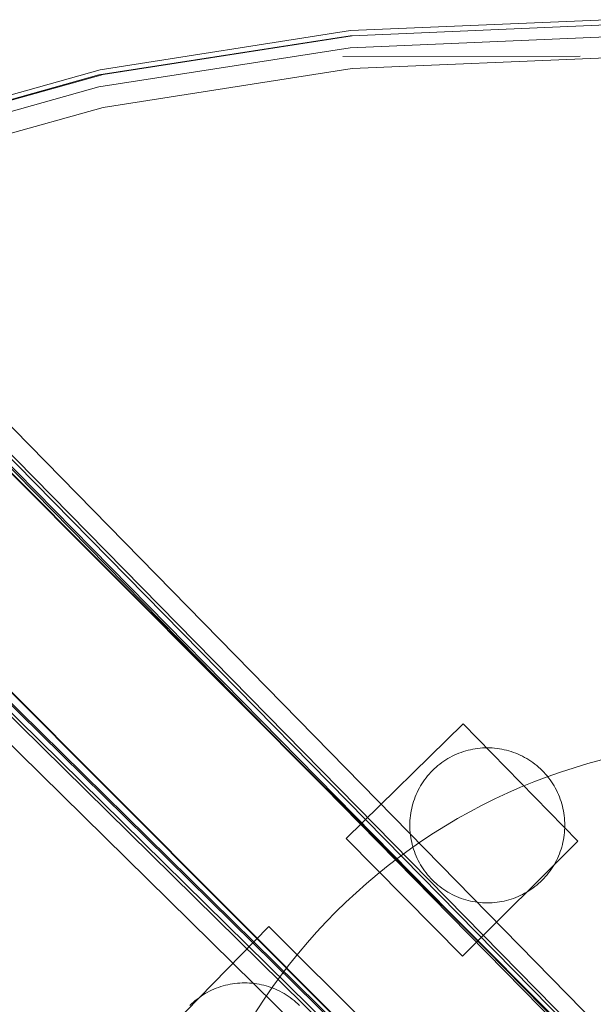
# Model space of a CAD drawing. Units: millimetres. Extents: x 27559 to 37433, y -5755 to 2382.
# Drawn here: x 30733 to 30881, y -1756 to -1502 of the extents above; entities that cross this region are included whole.
import ezdxf

# ---------------------------------------------------------------- set-up
doc = ezdxf.new("R2010")
doc.units = ezdxf.units.MM
doc.header["$MEASUREMENT"] = 0
doc.layers.add('ZESTAW_Nr_pióra__7', color=7, linetype='Continuous', lineweight=18)

msp = doc.modelspace()

# ---------------------------------------------------------------- linework, layer by layer
at = {"layer": 'ZESTAW_Nr_pióra__7', "linetype": 'Continuous'}
for p, q in [((30818.48, -1504.66), (30884.56, -1501.85)), ((30818.88, -1505.99), (30884.51, -1503.19)), ((30818.48, -1504.66), (30753.85, -1514.75)), ((30818.35, -1506), (30753.57, -1516.11)), ((30818.88, -1505.99), (30754.68, -1516)), ((30818.35, -1506), (30818.88, -1505.98)), ((30818.35, -1509.1), (30884.58, -1506.29)), ((30818.35, -1509.1), (30753.57, -1519.21)), ((30877.77, -1511.26), (30816.53, -1511.35)), ((30818.88, -1514.47), (30884.51, -1511.68)), ((30753.85, -1514.75), (30692.3, -1532.07)), ((30754.68, -1516), (30693.48, -1533)), ((30754.68, -1524.49), (30818.88, -1514.47)), ((30753.57, -1516.11), (30691.81, -1533.26)), ((30753.57, -1519.21), (30691.81, -1536.36)), ((30754.68, -1524.49), (30693.48, -1541.48)), ((30656.18, -1543.92), (31305.62, -2194.71)), ((30656.25, -1543.85), (31305.69, -2194.64)), ((30668.69, -1543.3), (31282.44, -2169.51)), ((30665.56, -1547.53), (31279.97, -2172.61)), ((30665.56, -1550.63), (31281.39, -2176.58)), ((31280.88, -2177.16), (30666.48, -1552.09)), ((30668.69, -1551.79), (31283.09, -2176.87)), ((30627.93, -1572.1), (31277.37, -2222.89)), ((30628, -1572.03), (31277.44, -2222.82)), ((31255.16, -2196.95), (30630.46, -1582.91)), ((31258.26, -2196.95), (30633.56, -1582.91)), ((30635.01, -1583.83), (31259.71, -2197.87)), ((31250.93, -2200.08), (30626.23, -1586.04)), ((31259.41, -2200.08), (30634.71, -1586.04)), ((30924.12, -1812.42), (30700.26, -1588.18)), ((30924.2, -1812.35), (30700.33, -1588.11)), ((30895.89, -1840.61), (30672.02, -1616.37)), ((30895.96, -1840.54), (30672.09, -1616.3)), ((30817.38, -1713.06), (30847.59, -1683.5)), ((30847.59, -1683.5), (30877.16, -1713.72)), ((30846.42, -1691.05), (30845.84, -1691.29)), ((30847, -1690.83), (30846.42, -1691.05)), ((30847.6, -1690.63), (30847, -1690.83)), ((30848.2, -1690.44), (30847.6, -1690.63)), ((30848.81, -1690.28), (30848.2, -1690.44)), ((30849.42, -1690.13), (30848.81, -1690.28)), ((30850.03, -1690), (30849.42, -1690.13)), ((30850.65, -1689.89), (30850.03, -1690)), ((30851.27, -1689.81), (30850.65, -1689.89)), ((30851.9, -1689.74), (30851.27, -1689.81)), ((30852.52, -1689.69), (30851.9, -1689.74)), ((30853.15, -1689.66), (30852.52, -1689.69)), ((30853.78, -1689.65), (30853.15, -1689.66)), ((30854.41, -1689.66), (30853.78, -1689.65)), ((30855.03, -1689.69), (30854.41, -1689.66)), ((30855.66, -1689.74), (30855.03, -1689.69)), ((30856.29, -1689.81), (30855.66, -1689.74)), ((30856.91, -1689.89), (30856.29, -1689.81)), ((30857.53, -1690), (30856.91, -1689.89)), ((30858.14, -1690.13), (30857.53, -1690)), ((30858.75, -1690.28), (30858.14, -1690.13)), ((30859.36, -1690.44), (30858.75, -1690.28)), ((30859.96, -1690.63), (30859.36, -1690.44)), ((30860.55, -1690.83), (30859.96, -1690.63)), ((30861.14, -1691.05), (30860.55, -1690.83)), ((30861.72, -1691.29), (30861.14, -1691.05)), ((30842.02, -1693.47), (30841.52, -1693.85)), ((30842.54, -1693.11), (30842.02, -1693.47)), ((30843.06, -1692.76), (30842.54, -1693.11)), ((30843.6, -1692.43), (30843.06, -1692.76)), ((30844.14, -1692.12), (30843.6, -1692.43)), ((30844.7, -1691.83), (30844.14, -1692.12)), ((30845.26, -1691.55), (30844.7, -1691.83)), ((30845.84, -1691.29), (30845.26, -1691.55)), ((30862.29, -1691.55), (30861.72, -1691.29)), ((30862.86, -1691.83), (30862.29, -1691.55)), ((30863.41, -1692.12), (30862.86, -1691.83)), ((30863.96, -1692.43), (30863.41, -1692.12)), ((30864.5, -1692.76), (30863.96, -1692.43)), ((30865.02, -1693.11), (30864.5, -1692.76)), ((30865.53, -1693.47), (30865.02, -1693.11)), ((30866.04, -1693.84), (30865.53, -1693.47)), ((30839.2, -1695.96), (30838.78, -1696.42)), ((30839.64, -1695.51), (30839.2, -1695.96)), ((30840.09, -1695.07), (30839.64, -1695.51)), ((30840.55, -1694.65), (30840.09, -1695.07)), ((30841.03, -1694.24), (30840.55, -1694.65)), ((30841.52, -1693.85), (30841.03, -1694.24)), ((30866.53, -1694.24), (30866.04, -1693.84)), ((30867.01, -1694.65), (30866.53, -1694.24)), ((30867.47, -1695.07), (30867.01, -1694.65)), ((30867.92, -1695.51), (30867.47, -1695.07)), ((30868.36, -1695.96), (30867.92, -1695.51)), ((30868.78, -1696.42), (30868.36, -1695.96)), ((30837.24, -1698.41), (30836.89, -1698.93)), ((30837.6, -1697.89), (30837.24, -1698.41)), ((30837.98, -1697.39), (30837.6, -1697.89)), ((30838.37, -1696.9), (30837.98, -1697.39)), ((30838.78, -1696.42), (30838.37, -1696.9)), ((30869.19, -1696.9), (30868.78, -1696.42)), ((30869.58, -1697.39), (30869.19, -1696.9)), ((30869.96, -1697.89), (30869.58, -1697.39)), ((30870.32, -1698.41), (30869.96, -1697.89)), ((30870.67, -1698.93), (30870.32, -1698.41)), ((30835.68, -1701.13), (30835.42, -1701.71)), ((30835.96, -1700.57), (30835.68, -1701.13)), ((30836.25, -1700.01), (30835.96, -1700.57)), ((30836.56, -1699.47), (30836.25, -1700.01)), ((30836.89, -1698.93), (30836.56, -1699.47)), ((30870.99, -1699.47), (30870.67, -1698.93)), ((30871.31, -1700.01), (30870.99, -1699.47)), ((30871.6, -1700.57), (30871.31, -1700.01)), ((30871.88, -1701.13), (30871.6, -1700.57)), ((30872.13, -1701.7), (30871.88, -1701.13)), ((30834.76, -1703.47), (30834.57, -1704.07)), ((30834.96, -1702.87), (30834.76, -1703.47)), ((30835.18, -1702.29), (30834.96, -1702.87)), ((30835.42, -1701.71), (30835.18, -1702.29)), ((30872.37, -1702.29), (30872.13, -1701.7)), ((30872.6, -1702.87), (30872.37, -1702.29)), ((30872.8, -1703.47), (30872.6, -1702.87)), ((30872.99, -1704.07), (30872.8, -1703.47)), ((30834.13, -1705.9), (30834.03, -1706.52)), ((30834.26, -1705.29), (30834.13, -1705.9)), ((30834.41, -1704.67), (30834.26, -1705.29)), ((30834.57, -1704.07), (30834.41, -1704.67)), ((30873.15, -1704.67), (30872.99, -1704.07)), ((30873.3, -1705.28), (30873.15, -1704.67)), ((30873.43, -1705.9), (30873.3, -1705.28)), ((30873.53, -1706.52), (30873.43, -1705.9)), ((30833.79, -1709.02), (30833.78, -1709.65)), ((30833.82, -1708.39), (30833.79, -1709.02)), ((30833.87, -1707.77), (30833.82, -1708.39)), ((30833.94, -1707.14), (30833.87, -1707.77)), ((30834.03, -1706.52), (30833.94, -1707.14)), ((30873.62, -1707.14), (30873.53, -1706.52)), ((30873.69, -1707.77), (30873.62, -1707.14)), ((30873.74, -1708.39), (30873.69, -1707.77)), ((30873.77, -1709.02), (30873.74, -1708.39)), ((30873.78, -1709.65), (30873.77, -1709.02)), ((30833.78, -1709.65), (30833.79, -1710.28)), ((30833.79, -1710.28), (30833.82, -1710.9)), ((30833.82, -1710.9), (30833.87, -1711.53)), ((30833.87, -1711.53), (30833.94, -1712.16)), ((30873.62, -1712.15), (30873.69, -1711.53)), ((30873.69, -1711.53), (30873.74, -1710.9)), ((30873.74, -1710.9), (30873.77, -1710.28)), ((30873.77, -1710.28), (30873.78, -1709.65)), ((30847.39, -1743.42), (30817.38, -1713.06)), ((30833.94, -1712.16), (30834.03, -1712.78)), ((30834.03, -1712.78), (30834.13, -1713.4)), ((30834.13, -1713.4), (30834.26, -1714.01)), ((30834.26, -1714.01), (30834.41, -1714.62)), ((30877.16, -1713.72), (30847.39, -1743.42)), ((30873.15, -1714.62), (30873.3, -1714.01)), ((30873.3, -1714.01), (30873.43, -1713.4)), ((30873.43, -1713.4), (30873.53, -1712.78)), ((30873.53, -1712.78), (30873.62, -1712.15)), ((30834.41, -1714.62), (30834.57, -1715.23)), ((30834.57, -1715.23), (30834.76, -1715.83)), ((30834.76, -1715.83), (30834.96, -1716.42)), ((30834.96, -1716.42), (30835.18, -1717.01)), ((30872.38, -1717.01), (30872.6, -1716.42)), ((30872.6, -1716.42), (30872.8, -1715.83)), ((30872.8, -1715.83), (30872.99, -1715.23)), ((30872.99, -1715.23), (30873.15, -1714.62)), ((30835.18, -1717.01), (30835.42, -1717.59)), ((30835.42, -1717.59), (30835.68, -1718.16)), ((30835.68, -1718.16), (30835.96, -1718.73)), ((30835.96, -1718.73), (30836.25, -1719.28)), ((30871.31, -1719.28), (30871.6, -1718.73)), ((30871.6, -1718.73), (30871.88, -1718.16)), ((30871.88, -1718.16), (30872.13, -1717.59)), ((30872.13, -1717.59), (30872.38, -1717.01)), ((30836.25, -1719.28), (30836.56, -1719.83)), ((30836.56, -1719.83), (30836.89, -1720.36)), ((30836.89, -1720.36), (30837.24, -1720.89)), ((30837.24, -1720.89), (30837.6, -1721.4)), ((30837.6, -1721.4), (30837.98, -1721.91)), ((30869.58, -1721.91), (30869.96, -1721.4)), ((30869.96, -1721.4), (30870.32, -1720.89)), ((30870.32, -1720.89), (30870.67, -1720.36)), ((30870.67, -1720.36), (30870.99, -1719.83)), ((30870.99, -1719.83), (30871.31, -1719.28)), ((30837.98, -1721.91), (30838.37, -1722.4)), ((30838.37, -1722.4), (30838.78, -1722.87)), ((30838.78, -1722.87), (30839.2, -1723.34)), ((30839.2, -1723.34), (30839.64, -1723.79)), ((30839.64, -1723.79), (30840.09, -1724.23)), ((30840.09, -1724.23), (30840.55, -1724.65)), ((30867.01, -1724.65), (30867.47, -1724.23)), ((30867.47, -1724.23), (30867.92, -1723.79)), ((30867.92, -1723.79), (30868.36, -1723.34)), ((30868.36, -1723.34), (30868.78, -1722.87)), ((30868.78, -1722.87), (30869.19, -1722.4)), ((30869.19, -1722.4), (30869.58, -1721.91)), ((30840.55, -1724.65), (30841.03, -1725.06)), ((30841.03, -1725.06), (30841.52, -1725.45)), ((30841.52, -1725.45), (30842.02, -1725.83)), ((30842.02, -1725.83), (30842.54, -1726.19)), ((30842.54, -1726.19), (30843.06, -1726.53)), ((30843.06, -1726.53), (30843.6, -1726.86)), ((30863.96, -1726.86), (30864.5, -1726.53)), ((30864.5, -1726.53), (30865.02, -1726.19)), ((30865.02, -1726.19), (30865.54, -1725.83)), ((30865.54, -1725.83), (30866.04, -1725.45)), ((30866.04, -1725.45), (30866.53, -1725.06)), ((30866.53, -1725.06), (30867.01, -1724.65)), ((30843.6, -1726.86), (30844.14, -1727.17)), ((30844.14, -1727.17), (30844.7, -1727.47)), ((30844.7, -1727.47), (30845.26, -1727.74)), ((30845.26, -1727.74), (30845.84, -1728)), ((30845.84, -1728), (30846.42, -1728.24)), ((30846.42, -1728.24), (30847, -1728.47)), ((30847, -1728.47), (30847.6, -1728.67)), ((30847.6, -1728.67), (30848.2, -1728.85)), ((30848.2, -1728.85), (30848.81, -1729.02)), ((30848.81, -1729.02), (30849.42, -1729.17)), ((30849.42, -1729.17), (30850.03, -1729.29)), ((30850.03, -1729.29), (30850.65, -1729.4)), ((30856.91, -1729.4), (30857.53, -1729.29)), ((30857.53, -1729.29), (30858.14, -1729.17)), ((30858.14, -1729.17), (30858.75, -1729.02)), ((30858.75, -1729.02), (30859.36, -1728.85)), ((30859.36, -1728.85), (30859.96, -1728.67)), ((30859.96, -1728.67), (30860.55, -1728.47)), ((30860.55, -1728.47), (30861.14, -1728.24)), ((30861.14, -1728.24), (30861.72, -1728)), ((30861.72, -1728), (30862.3, -1727.74)), ((30862.3, -1727.74), (30862.86, -1727.47)), ((30862.86, -1727.47), (30863.41, -1727.17)), ((30863.41, -1727.17), (30863.96, -1726.86)), ((30850.65, -1729.4), (30851.27, -1729.49)), ((30851.27, -1729.49), (30851.9, -1729.56)), ((30851.9, -1729.56), (30852.52, -1729.61)), ((30852.52, -1729.61), (30853.15, -1729.64)), ((30853.15, -1729.64), (30853.78, -1729.65)), ((30853.78, -1729.65), (30854.41, -1729.64)), ((30854.41, -1729.64), (30855.04, -1729.61)), ((30855.04, -1729.61), (30855.66, -1729.56)), ((30855.66, -1729.56), (30856.29, -1729.49)), ((30856.29, -1729.49), (30856.91, -1729.4)), ((30767.81, -1765.92), (30797.44, -1735.77)), ((30797.44, -1735.77), (30827.73, -1765.85)), ((30782.08, -1752.45), (30782.64, -1752.17)), ((30782.64, -1752.17), (30783.22, -1751.91)), ((30783.22, -1751.91), (30783.8, -1751.67)), ((30783.8, -1751.67), (30784.38, -1751.45)), ((30784.38, -1751.45), (30784.98, -1751.25)), ((30784.98, -1751.25), (30785.58, -1751.06)), ((30785.58, -1751.06), (30786.19, -1750.9)), ((30786.19, -1750.9), (30786.8, -1750.75)), ((30786.8, -1750.75), (30787.41, -1750.62)), ((30787.41, -1750.62), (30788.03, -1750.51)), ((30788.03, -1750.51), (30788.65, -1750.42)), ((30788.65, -1750.42), (30789.28, -1750.36)), ((30789.28, -1750.36), (30789.9, -1750.31)), ((30789.9, -1750.31), (30790.53, -1750.28)), ((30790.53, -1750.28), (30791.16, -1750.27)), ((30791.16, -1750.27), (30791.79, -1750.28)), ((30791.79, -1750.28), (30792.42, -1750.31)), ((30792.42, -1750.31), (30793.04, -1750.35)), ((30793.04, -1750.35), (30793.67, -1750.42)), ((30793.67, -1750.42), (30794.29, -1750.51)), ((30794.29, -1750.51), (30794.91, -1750.62)), ((30794.91, -1750.62), (30795.52, -1750.75)), ((30795.52, -1750.75), (30796.13, -1750.89)), ((30796.13, -1750.89), (30796.74, -1751.06)), ((30796.74, -1751.06), (30797.34, -1751.24)), ((30797.34, -1751.24), (30797.93, -1751.45)), ((30797.93, -1751.45), (30798.52, -1751.67)), ((30798.52, -1751.67), (30799.1, -1751.91)), ((30799.1, -1751.91), (30799.68, -1752.17)), ((30799.68, -1752.17), (30800.24, -1752.44)), ((30778.41, -1754.86), (30778.9, -1754.47)), ((30778.9, -1754.47), (30779.4, -1754.09)), ((30779.4, -1754.09), (30779.92, -1753.73)), ((30779.92, -1753.73), (30780.44, -1753.38)), ((30780.44, -1753.38), (30780.98, -1753.05)), ((30780.98, -1753.05), (30781.52, -1752.74)), ((30781.52, -1752.74), (30782.08, -1752.45)), ((30800.24, -1752.44), (30800.8, -1752.74)), ((30800.8, -1752.74), (30801.34, -1753.05)), ((30801.34, -1753.05), (30801.88, -1753.38)), ((30801.88, -1753.38), (30802.4, -1753.72)), ((30802.4, -1753.72), (30802.92, -1754.08)), ((30802.92, -1754.08), (30803.42, -1754.46)), ((30803.42, -1754.46), (30803.91, -1754.85)), ((30777.02, -1756.13), (30777.47, -1755.69)), ((30777.47, -1755.69), (30777.93, -1755.27)), ((30777.93, -1755.27), (30778.41, -1754.86)), ((30803.91, -1754.85), (30804.39, -1755.26)), ((30804.39, -1755.26), (30804.85, -1755.68)), ((30804.85, -1755.68), (30805.3, -1756.12))]:
    msp.add_line(p, q, dxfattribs=at)
msp.add_arc((30920.77, -1838.04), 150, 0, 180, dxfattribs=at)

doc.saveas('drawing.dxf')
